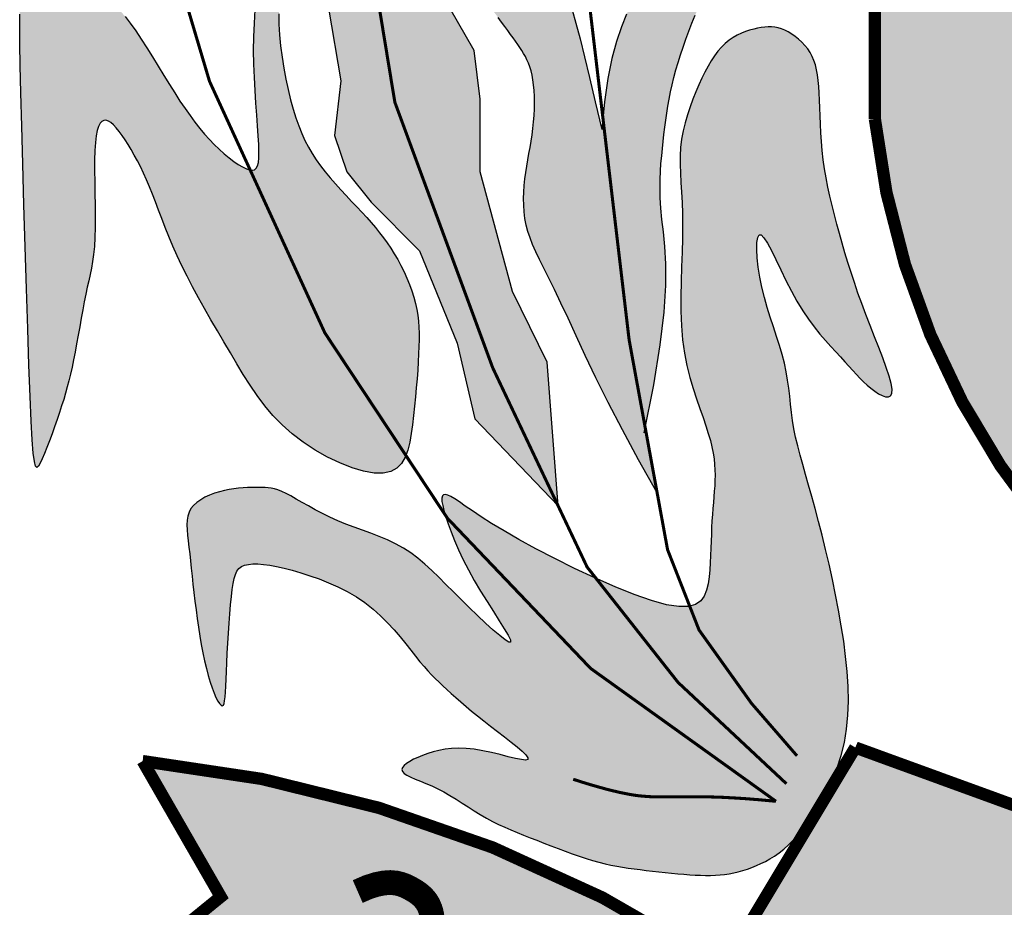
# Model space of a CAD drawing. Extents: x 2810 to 11188, y 76 to 3046.
# Drawn here: x 10390 to 10422, y 684 to 713 of the extents above; entities that cross this region are included whole.
import ezdxf

# ---------------------------------------------------------------- set-up
doc = ezdxf.new("R2010")
doc.units = 0
doc.header["$LTSCALE"] = 18
doc.header["$MEASUREMENT"] = 0
for name, color, linetype in [('CARIMBO TEXTO PROJ. LINHA VERDE', 255, 'Continuous'), ('LOGO CURITIBA', 255, 'Continuous'), ('TITULO', 130, 'Continuous')]:
    doc.layers.add(name, color=color, linetype=linetype)

# ---------------------------------------------------------------- blocks, each defined once
blk = doc.blocks.new('LOGO CURITIBA')
at = {"layer": 'LOGO CURITIBA'}
h = blk.add_hatch(color=10, dxfattribs=at)
h.paths.add_polyline_path([(518.94, -0.52, 0.001335), (517.77, 0.14), (271.48, 0.14, 0.002053), (269.69, -0.88), (269.69, -181.4, 0.871796), (518.94, -188.45)])
h.paths.add_polyline_path([(444.49, -90.19), (436.41, -92.33), (423.77, -93.3), (408.16, -91.88), (399.64, -90.82), (403.19, -224.52), (444.35, -227.71), (444.35, -233.39), (402.12, -233.39), (402.83, -239.77), (394.32, -239.77), (394.32, -232.68), (348.19, -232.68), (347.83, -228.07), (386.87, -222.75), (388.64, -89.4), (377.99, -90.82), (365.22, -91.17), (354.93, -91.88), (344.99, -91.53), (337.54, -90.47), (326.9, -86.21), (318.93, -79.12), (302.76, -79.12), (298.15, -77.34), (295.67, -73.44), (296.02, -69.19), (296.73, -66), (300.99, -63.16), (306.67, -62.45), (314.83, -62.09), (314.83, -62.8), (332.22, -62.8), (336.48, -63.51), (338.25, -65.64), (338.96, -68.83), (339.32, -73.44), (337.9, -76.28), (336.48, -78.05), (332.22, -79.12), (324.74, -79.12), (329.73, -83.73), (337.9, -87.63), (347.83, -88.69), (363.45, -88.69), (376.93, -87.27), (388.64, -85.5), (388.99, -83.02), (385.8, -83.37), (377.64, -84.08), (377.99, -84.08), (359.19, -84.79), (349.96, -84.44), (341.87, -81.55), (338.81, -77.61), (340.94, -75.98), (344.08, -78.3), (350.7, -81.08), (359.53, -81.32), (376.61, -80.97), (387.53, -79.46), (387.53, -76.56), (387.53, -74.43), (386.73, -74.12), (384.24, -70.22), (384.6, -65.96), (385.31, -62.77), (389.83, -59.75), (368.31, -59.75), (363.69, -57.98), (360.45, -54.32), (359.03, -57.15), (357.61, -58.93), (353.35, -59.99), (323.9, -59.99), (319.29, -58.22), (316.8, -54.32), (317.16, -50.06), (317.87, -46.87), (322.13, -44.03), (335.97, -43.68), (337.56, -43.68), (337.82, -40.57), (338.53, -37.38), (342.79, -34.54), (356.62, -34.18), (371.06, -34.18), (371.3, -31.31), (372.01, -28.12), (376.27, -25.28), (390.11, -24.93), (407.5, -24.93), (411.75, -25.64), (413.53, -27.77), (414.24, -30.96), (414.38, -32.8), (415.99, -32.76), (433.38, -32.76), (437.64, -33.47), (439.41, -35.6), (440.12, -38.79), (440.42, -42.73), (444.06, -42.73), (448.32, -43.44), (450.1, -45.57), (450.81, -48.76), (451.16, -53.37), (449.74, -56.2), (448.32, -57.98), (444.28, -58.99), (449, -58.87), (466.39, -58.87), (470.64, -59.57), (472.42, -61.7), (473.13, -64.89), (473.48, -69.5), (472.06, -72.34), (470.64, -74.12), (466.39, -75.18), (464.41, -75.18), (459.21, -82.36), (454.46, -85.21)], flags=16)
h.paths.add_polyline_path([(380.41, -76.01), (376.15, -77.08), (346.7, -77.08), (342.08, -75.3), (339.6, -71.4), (339.95, -67.15), (340.66, -63.96), (344.92, -61.12), (358.76, -60.76), (376.15, -60.76), (380.41, -61.47), (382.18, -63.6), (382.89, -66.79), (383.25, -71.4), (381.83, -74.24)], flags=16)
for points in [[(198.07, -103.65), (198.07, -92.86), (200.03, -86.98), (203.95, -87.96), (206.9, -92.86), (206.9, -87.96), (205.91, -83.06), (203.95, -79.13), (196.1, -80.12), (191.2, -82.08), (192.18, -79.13), (195.12, -72.27), (197.08, -67.37), (201.01, -69.33), (205.91, -74.23), (209.84, -79.13), (211.8, -74.23), (211.8, -68.35), (208.86, -61.48), (204.93, -55.6), (201.01, -52.66), (194.14, -50.7), (187.99, -57.27), (187.94, -43.68, -0.17552), (186.03, -41.94, -0.373282), (181.58, -44.15), (179.42, -60.5), (174.52, -55.6), (173.54, -46.77), (165.69, -47.76), (168.63, -48.74), (170.59, -56.58), (171.57, -64.43), (169.61, -77.17), (171.57, -86.98), (172.55, -92.86), (172.55, -103.65), (175.5, -111.49), (178.44, -119.34), (179.42, -123.26), (183.93, -129.85), (177.46, -134.05), (174.92, -144.2), (174.88, -145.9), (174.84, -146.89), (177.46, -155.62), (181.39, -163.47), (183.35, -175.23), (182.37, -184.06), (184.33, -189.94), (188.25, -194.85), (196.1, -202.69), (202.16, -217.65), (205.04, -229.85), (218.51, -243.94), (216.72, -220.67), (211.11, -209.29), (205.91, -189.94), (205.91, -178.17), (204.93, -170.33), (201.01, -163.47), (197.08, -155.62), (195.12, -147.78), (193.16, -137.97), (188.25, -130.13), (194.14, -123.26), (197.08, -119.34), (198.07, -112.47)], [(131.67, -177.19), (131.56, -172.78), (131.49, -169.26), (131.46, -166.52), (131.47, -164.45), (131.52, -162.93), (131.63, -161.84), (131.78, -161.08), (132, -160.52), (132.27, -160.08), (132.61, -159.72), (133.01, -159.43), (133.47, -159.22), (133.99, -159.06), (134.57, -158.96), (135.22, -158.91), (135.92, -158.89), (136.69, -158.91), (137.5, -158.96), (138.36, -159.05), (139.23, -159.18), (140.13, -159.35), (141.03, -159.58), (141.92, -159.86), (142.79, -160.2), (143.64, -160.6), (144.46, -161.07), (145.26, -161.62), (146.06, -162.26), (146.86, -163), (147.67, -163.85), (148.49, -164.82), (149.33, -165.92), (150.21, -167.15), (151.1, -168.48), (152.01, -169.9), (152.93, -171.37), (153.85, -172.87), (154.76, -174.35), (155.66, -175.8), (156.53, -177.19), (157.37, -178.5), (158.19, -179.71), (158.99, -180.85), (159.78, -181.91), (160.56, -182.91), (161.33, -183.84), (162.12, -184.71), (162.91, -185.53), (163.71, -186.3), (164.51, -187.02), (165.31, -187.67), (166.07, -188.25), (166.8, -188.74), (167.48, -189.14), (168.1, -189.43), (168.63, -189.62), (169.08, -189.67), (169.43, -189.6), (169.71, -189.37), (169.92, -188.98), (170.05, -188.42), (170.12, -187.66), (170.14, -186.7), (170.1, -185.53), (170.02, -184.13), (169.9, -182.53), (169.77, -180.76), (169.63, -178.85), (169.5, -176.82), (169.39, -174.7), (169.31, -172.53), (169.28, -170.33), (169.31, -168.12), (169.39, -165.93), (169.51, -163.74), (169.65, -161.57), (169.81, -159.42), (169.97, -157.3), (170.13, -155.21), (170.26, -153.17), (170.37, -151.17), (170.46, -149.23), (170.52, -147.34), (170.57, -145.53), (170.61, -143.79), (170.66, -142.14), (170.7, -140.58), (170.76, -139.11), (170.83, -137.76), (170.91, -136.53), (171.03, -135.45), (171.16, -134.52), (171.33, -133.77), (171.54, -133.21), (171.78, -132.86), (172.06, -132.74), (172.39, -132.86), (172.75, -133.21), (173.12, -133.77), (173.49, -134.54), (173.85, -135.49), (174.18, -136.6), (174.46, -137.87), (174.68, -139.28), (174.83, -140.81), (174.91, -142.43), (174.92, -144.14), (174.88, -145.9), (174.8, -147.69), (174.68, -149.48), (174.53, -151.26), (174.35, -153.01), (174.16, -154.69), (173.97, -156.34), (173.78, -157.95), (173.62, -159.54), (173.48, -161.14), (173.39, -162.75), (173.35, -164.39), (173.37, -166.08), (173.47, -167.82), (173.64, -169.6), (173.87, -171.4), (174.15, -173.19), (174.48, -174.95), (174.84, -176.65), (175.24, -178.28), (175.66, -179.81), (176.1, -181.22), (176.56, -182.53), (177.04, -183.74), (177.56, -184.88), (178.12, -185.95), (178.72, -186.98), (179.37, -187.98), (180.08, -188.96), (180.84, -189.94), (181.65, -190.92), (182.5, -191.89), (183.37, -192.84), (184.24, -193.78), (185.11, -194.71), (185.96, -195.61), (186.78, -196.48), (187.56, -197.32), (188.29, -198.15), (188.98, -198.96), (189.64, -199.77), (190.27, -200.59), (190.88, -201.42), (191.45, -202.28), (192.01, -203.18), (192.56, -204.12), (193.08, -205.1), (193.58, -206.1), (194.04, -207.12), (194.46, -208.15), (194.84, -209.18), (195.17, -210.19), (195.45, -211.19), (195.66, -212.16), (195.82, -213.11), (195.93, -214.06), (196, -215.03), (196.03, -216.03), (196.02, -217.07), (195.99, -218.18), (195.94, -219.36), (195.87, -220.63), (195.79, -221.97), (195.69, -223.38), (195.57, -224.84), (195.44, -226.32), (195.3, -227.82), (195.13, -229.32), (194.96, -230.8), (194.76, -232.25), (194.52, -233.63), (194.19, -234.92), (193.75, -236.07), (193.17, -237.05), (192.41, -237.83), (191.43, -238.38), (190.22, -238.65), (188.74, -238.62), (187.04, -238.32), (185.19, -237.76), (183.22, -236.99), (181.22, -236.03), (179.22, -234.9), (177.3, -233.64), (175.5, -232.27), (173.87, -230.82), (172.4, -229.31), (171.06, -227.73), (169.84, -226.1), (168.69, -224.43), (167.61, -222.71), (166.56, -220.97), (165.52, -219.2), (164.47, -217.41), (163.42, -215.62), (162.38, -213.83), (161.35, -212.05), (160.36, -210.28), (159.41, -208.53), (158.51, -206.82), (157.67, -205.14), (156.91, -203.51), (156.22, -201.93), (155.58, -200.39), (155, -198.91), (154.45, -197.48), (153.92, -196.11), (153.42, -194.79), (152.93, -193.54), (152.44, -192.34), (151.95, -191.21), (151.46, -190.13), (150.97, -189.1), (150.48, -188.14), (149.99, -187.22), (149.5, -186.35), (149.01, -185.53), (148.52, -184.76), (148.03, -184.04), (147.55, -183.4), (147.08, -182.83), (146.63, -182.36), (146.2, -181.99), (145.79, -181.74), (145.41, -181.61), (145.06, -181.62), (144.74, -181.78), (144.45, -182.1), (144.2, -182.59), (143.99, -183.26), (143.82, -184.14), (143.69, -185.21), (143.61, -186.51), (143.57, -188.03), (143.56, -189.72), (143.58, -191.53), (143.61, -193.42), (143.64, -195.31), (143.66, -197.17), (143.65, -198.94), (143.61, -200.57), (143.53, -202), (143.4, -203.28), (143.24, -204.44), (143.06, -205.51), (142.85, -206.53), (142.62, -207.55), (142.38, -208.6), (142.14, -209.72), (141.89, -210.93), (141.65, -212.23), (141.4, -213.58), (141.16, -214.97), (140.91, -216.36), (140.67, -217.74), (140.42, -219.07), (140.17, -220.34), (139.93, -221.52), (139.68, -222.63), (139.42, -223.69), (139.15, -224.71), (138.87, -225.72), (138.57, -226.73), (138.24, -227.76), (137.89, -228.84), (137.5, -229.97), (137.1, -231.13), (136.69, -232.29), (136.27, -233.42), (135.86, -234.48), (135.47, -235.46), (135.11, -236.31), (134.78, -237.01), (134.49, -237.51), (134.25, -237.72), (134.03, -237.5), (133.84, -236.77), (133.66, -235.38), (133.49, -233.24), (133.32, -230.23), (133.14, -226.22), (132.95, -221.18), (132.75, -215.3), (132.55, -208.84), (132.35, -202.08), (132.15, -195.26), (131.97, -188.67), (131.81, -182.56)], [(264.26, -263.3), (263.82, -260.79), (263.34, -258.28), (262.83, -255.8), (262.29, -253.35), (261.73, -250.97), (261.17, -248.66), (260.6, -246.45), (260.04, -244.37), (259.5, -242.41), (258.98, -240.58), (258.48, -238.86), (258.02, -237.24), (257.6, -235.7), (257.22, -234.23), (256.88, -232.82), (256.61, -231.45), (256.39, -230.12), (256.22, -228.81), (256.07, -227.51), (255.93, -226.21), (255.77, -224.91), (255.59, -223.59), (255.36, -222.25), (255.07, -220.88), (254.7, -219.47), (254.27, -218.02), (253.79, -216.53), (253.29, -215), (252.78, -213.45), (252.29, -211.86), (251.83, -210.24), (251.43, -208.6), (251.1, -206.95), (250.85, -205.33), (250.69, -203.82), (250.61, -202.48), (250.63, -201.38), (250.75, -200.57), (250.97, -200.13), (251.31, -200.12), (251.76, -200.58), (252.31, -201.46), (252.96, -202.67), (253.68, -204.13), (254.47, -205.76), (255.31, -207.48), (256.19, -209.2), (257.1, -210.86), (258.03, -212.38), (258.96, -213.76), (259.89, -215.01), (260.8, -216.15), (261.69, -217.19), (262.55, -218.15), (263.37, -219.03), (264.13, -219.85), (264.84, -220.62), (265.5, -221.35), (266.12, -222.04), (266.71, -222.69), (267.28, -223.3), (267.86, -223.87), (268.44, -224.41), (269.04, -224.92), (269.66, -225.39), (270.29, -225.79), (270.89, -226.1), (271.43, -226.29), (271.89, -226.31), (272.23, -226.13), (272.44, -225.74), (272.47, -225.08), (272.32, -224.14), (271.99, -222.96), (271.53, -221.57), (270.96, -220.01), (270.31, -218.34), (269.62, -216.58), (268.91, -214.78), (268.22, -212.99), (267.57, -211.23), (266.96, -209.52), (266.39, -207.84), (265.85, -206.2), (265.34, -204.59), (264.86, -203.01), (264.41, -201.45), (263.97, -199.91), (263.55, -198.39), (263.15, -196.88), (262.77, -195.38), (262.42, -193.88), (262.09, -192.4), (261.81, -190.93), (261.56, -189.45), (261.35, -187.98), (261.19, -186.51), (261.07, -185.05), (260.97, -183.62), (260.9, -182.22), (260.85, -180.87), (260.8, -179.57), (260.75, -178.34), (260.7, -177.19), (260.63, -176.14), (260.54, -175.16), (260.42, -174.26), (260.27, -173.44), (260.08, -172.67), (259.85, -171.95), (259.56, -171.29), (259.23, -170.66), (258.83, -170.06), (258.38, -169.5), (257.89, -168.97), (257.37, -168.49), (256.82, -168.06), (256.26, -167.67), (255.7, -167.34), (255.14, -167.06), (254.59, -166.85), (254.06, -166.69), (253.53, -166.58), (252.99, -166.53), (252.45, -166.52), (251.9, -166.56), (251.32, -166.63), (250.72, -166.73), (250.1, -166.87), (249.45, -167.05), (248.78, -167.27), (248.11, -167.53), (247.43, -167.85), (246.77, -168.23), (246.12, -168.67), (245.49, -169.19), (244.89, -169.78), (244.32, -170.44), (243.77, -171.18), (243.24, -171.98), (242.73, -172.86), (242.22, -173.81), (241.73, -174.81), (241.24, -175.89), (240.75, -177.02), (240.27, -178.21), (239.82, -179.44), (239.4, -180.71), (239.02, -182.01), (238.71, -183.33), (238.46, -184.67), (238.29, -186.02), (238.21, -187.37), (238.21, -188.74), (238.25, -190.16), (238.34, -191.64), (238.43, -193.2), (238.52, -194.87), (238.59, -196.66), (238.62, -198.6), (238.59, -200.7), (238.53, -202.94), (238.45, -205.27), (238.38, -207.65), (238.33, -210.07), (238.35, -212.46), (238.43, -214.81), (238.62, -217.07), (238.92, -219.22), (239.32, -221.24), (239.8, -223.15), (240.32, -224.94), (240.86, -226.61), (241.4, -228.17), (241.92, -229.62), (242.38, -230.96), (242.77, -232.2), (243.1, -233.34), (243.35, -234.4), (243.55, -235.4), (243.69, -236.34), (243.79, -237.24), (243.84, -238.11), (243.85, -238.97), (243.84, -239.83), (243.8, -240.7), (243.74, -241.57), (243.67, -242.47), (243.59, -243.38), (243.51, -244.33), (243.43, -245.31), (243.36, -246.33), (243.31, -247.39), (243.26, -248.49), (243.22, -249.62), (243.18, -250.77), (243.13, -251.93), (243.07, -253.1), (242.99, -254.25), (242.88, -255.4), (242.73, -256.51), (242.5, -257.56), (242.12, -258.49), (241.54, -259.27), (240.7, -259.84), (239.54, -260.17), (238, -260.2), (236.03, -259.89), (233.59, -259.22), (230.78, -258.23), (227.69, -256.99), (224.45, -255.57), (221.16, -254.03), (217.94, -252.43), (214.89, -250.85), (212.13, -249.35), (209.75, -247.98), (207.73, -246.76), (206.03, -245.68), (204.63, -244.74), (203.48, -243.95), (202.54, -243.29), (201.78, -242.78), (201.17, -242.4), (200.67, -242.17), (200.28, -242.07), (199.99, -242.12), (199.8, -242.32), (199.71, -242.68), (199.72, -243.19), (199.83, -243.86), (200.03, -244.69), (200.32, -245.69), (200.7, -246.84), (201.18, -248.13), (201.74, -249.53), (202.4, -251.04), (203.16, -252.62), (204, -254.27), (204.93, -255.97), (205.95, -257.69), (207, -259.39), (208.03, -261.01), (208.98, -262.49), (209.79, -263.78), (210.41, -264.82), (210.77, -265.56), (210.82, -265.94), (210.52, -265.93), (209.91, -265.56), (209.05, -264.89), (207.98, -263.98), (206.77, -262.88), (205.46, -261.66), (204.12, -260.37), (202.81, -259.07), (201.56, -257.81), (200.36, -256.6), (199.21, -255.45), (198.09, -254.36), (196.97, -253.33), (195.84, -252.39), (194.69, -251.52), (193.49, -250.74), (192.23, -250.05), (190.93, -249.43), (189.59, -248.87), (188.23, -248.35), (186.87, -247.85), (185.51, -247.36), (184.17, -246.86), (182.86, -246.33), (181.59, -245.75), (180.38, -245.15), (179.23, -244.54), (178.13, -243.94), (177.11, -243.35), (176.16, -242.81), (175.3, -242.32), (174.52, -241.91), (173.82, -241.59), (173.21, -241.35), (172.65, -241.17), (172.13, -241.06), (171.63, -240.98), (171.14, -240.95), (170.63, -240.94), (170.1, -240.93), (169.53, -240.93), (168.91, -240.94), (168.26, -240.96), (167.57, -240.99), (166.85, -241.05), (166.1, -241.14), (165.33, -241.26), (164.54, -241.42), (163.74, -241.63), (162.94, -241.88), (162.16, -242.18), (161.41, -242.53), (160.72, -242.92), (160.1, -243.35), (159.57, -243.84), (159.14, -244.37), (158.84, -244.94), (158.63, -245.57), (158.52, -246.24), (158.49, -246.98), (158.52, -247.78), (158.59, -248.64), (158.7, -249.57), (158.82, -250.58), (158.94, -251.65), (159.07, -252.8), (159.19, -254.01), (159.33, -255.27), (159.47, -256.58), (159.62, -257.93), (159.79, -259.31), (159.96, -260.71), (160.15, -262.12), (160.36, -263.54), (160.58, -264.95), (160.82, -266.33), (161.07, -267.67), (161.34, -268.96), (161.63, -270.18), (161.92, -271.33), (162.24, -272.39), (162.56, -273.34), (162.88, -274.18), (163.19, -274.89), (163.49, -275.46), (163.76, -275.88), (164.01, -276.14), (164.21, -276.23), (164.38, -276.14), (164.5, -275.87), (164.59, -275.42), (164.66, -274.8), (164.72, -274.02), (164.77, -273.06), (164.81, -271.95), (164.87, -270.68), (164.94, -269.26), (165.02, -267.73), (165.11, -266.13), (165.22, -264.51), (165.33, -262.9), (165.44, -261.35), (165.56, -259.89), (165.69, -258.58), (165.81, -257.45), (165.95, -256.48), (166.11, -255.67), (166.32, -255.01), (166.58, -254.47), (166.9, -254.06), (167.31, -253.74), (167.81, -253.52), (168.42, -253.37), (169.13, -253.3), (169.94, -253.3), (170.86, -253.37), (171.87, -253.52), (172.99, -253.72), (174.2, -254), (175.5, -254.33), (176.89, -254.73), (178.35, -255.2), (179.86, -255.73), (181.39, -256.34), (182.91, -257.02), (184.42, -257.78), (185.88, -258.63), (187.27, -259.56), (188.58, -260.59), (189.79, -261.68), (190.92, -262.81), (191.97, -263.96), (192.95, -265.1), (193.85, -266.21), (194.68, -267.26), (195.45, -268.23), (196.16, -269.1), (196.82, -269.87), (197.44, -270.58), (198.04, -271.23), (198.64, -271.84), (199.24, -272.43), (199.86, -273.02), (200.52, -273.62), (201.22, -274.25), (201.96, -274.91), (202.76, -275.6), (203.61, -276.32), (204.51, -277.07), (205.46, -277.85), (206.48, -278.66), (207.55, -279.5), (208.68, -280.37), (209.81, -281.24), (210.89, -282.09), (211.86, -282.87), (212.68, -283.58), (213.28, -284.17), (213.6, -284.62), (213.6, -284.9), (213.24, -284.99), (212.55, -284.92), (211.59, -284.72), (210.43, -284.45), (209.13, -284.12), (207.74, -283.79), (206.32, -283.49), (204.93, -283.26), (203.63, -283.13), (202.41, -283.09), (201.27, -283.14), (200.21, -283.26), (199.22, -283.44), (198.29, -283.68), (197.41, -283.95), (196.59, -284.24), (195.82, -284.56), (195.12, -284.88), (194.5, -285.21), (193.98, -285.55), (193.58, -285.89), (193.33, -286.22), (193.24, -286.54), (193.32, -286.86), (193.6, -287.16), (194.06, -287.45), (194.66, -287.75), (195.39, -288.06), (196.22, -288.4), (197.12, -288.77), (198.07, -289.17), (199.05, -289.64), (200.03, -290.15), (201.01, -290.72), (201.99, -291.32), (202.97, -291.94), (203.95, -292.57), (204.93, -293.2), (205.91, -293.8), (206.9, -294.38), (207.88, -294.91), (208.86, -295.4), (209.86, -295.86), (210.86, -296.3), (211.88, -296.72), (212.92, -297.13), (213.98, -297.55), (215.07, -297.97), (216.19, -298.41), (217.33, -298.85), (218.48, -299.29), (219.63, -299.73), (220.78, -300.15), (221.9, -300.55), (223, -300.91), (224.07, -301.24), (225.09, -301.52), (226.07, -301.77), (227.03, -301.98), (227.97, -302.16), (228.9, -302.32), (229.84, -302.46), (230.79, -302.59), (231.75, -302.71), (232.75, -302.83), (233.76, -302.95), (234.79, -303.07), (235.82, -303.18), (236.84, -303.28), (237.85, -303.38), (238.82, -303.46), (239.77, -303.53), (240.66, -303.58), (241.52, -303.62), (242.34, -303.63), (243.14, -303.63), (243.91, -303.6), (244.66, -303.55), (245.41, -303.47), (246.14, -303.36), (246.88, -303.23), (247.62, -303.06), (248.35, -302.86), (249.08, -302.62), (249.82, -302.36), (250.55, -302.06), (251.28, -301.73), (252, -301.37), (252.73, -300.97), (253.46, -300.51), (254.2, -300), (254.95, -299.4), (255.73, -298.7), (256.54, -297.88), (257.38, -296.94), (258.26, -295.84), (259.19, -294.59), (260.13, -293.18), (261.08, -291.64), (261.98, -289.96), (262.84, -288.16), (263.6, -286.26), (264.26, -284.25), (264.78, -282.16), (265.13, -279.99), (265.34, -277.76), (265.42, -275.46), (265.37, -273.1), (265.22, -270.71), (264.97, -268.27), (264.65, -265.8)]]:
    blk.add_hatch(color=80, dxfattribs=at).paths.add_polyline_path(points)
h = blk.add_hatch(color=80, dxfattribs=at)
h.paths.add_polyline_path([(238.13, -148.1), (238.92, -146.65), (239.7, -145.21), (240.48, -143.78), (241.26, -142.34), (242.04, -140.89), (242.85, -139.42), (243.66, -137.9), (244.51, -136.34), (245.38, -134.72), (246.27, -133.08), (247.15, -131.47), (248.02, -129.92), (248.87, -128.48), (250.09, -126.49), (251.38, -124.79), (252.56, -123.96), (253.3, -124.84), (253.73, -126.29), (254.1, -128.47), (254.34, -131.05), (254.42, -133.82), (254.26, -136.56), (253.83, -139), (253.11, -141.27), (252.14, -143.43), (250.98, -145.59), (249.86, -147.49), (249.13, -148.72), (248.37, -149.98), (247.6, -151.27), (246.81, -152.58), (246.03, -153.91), (245.26, -155.25), (244.51, -156.6), (243.79, -157.95), (243.1, -159.3), (242.44, -160.64), (241.81, -161.97), (241.21, -163.3), (240.65, -164.62), (240.11, -165.93), (239.6, -167.22), (239.13, -168.5), (238.68, -169.77), (238.27, -171.02), (237.89, -172.25), (237.53, -173.47), (237.21, -174.67), (236.92, -175.86), (236.66, -177.03), (236.43, -178.19), (236.22, -179.33), (236.04, -180.47), (235.88, -181.61), (235.74, -182.74), (235.6, -183.88), (235.47, -185.03), (235.35, -186.18), (235.23, -187.36), (235.12, -188.57), (235.03, -189.83), (234.97, -191.17), (234.96, -192.6), (234.99, -194.14), (235.09, -195.8), (235.27, -197.62), (235.51, -199.63), (235.75, -201.98), (235.91, -204.81), (235.89, -208.31), (235.62, -212.62), (235, -217.92), (233.96, -224.36), (232.57, -231.29), (229.97, -217.1), (225.72, -181.19), (225.97, -178.65), (226.53, -174.87), (227.18, -171.65), (227.92, -168.9), (228.72, -166.53), (229.57, -164.46), (230.45, -162.6), (231.34, -160.85), (232.23, -159.15), (233.11, -157.48), (233.97, -155.84), (234.83, -154.23), (235.67, -152.65), (236.51, -151.11), (237.33, -149.59)])
h.paths.add_polyline_path([(225.72, -181.19), (225.54, -183.08), (224.5, -178.61), (223.58, -174.72), (222.77, -171.36), (222.03, -168.45), (221.37, -165.94), (220.74, -163.77), (220.15, -161.88), (219.57, -160.2), (218.98, -158.68), (218.39, -157.29), (217.78, -156.02), (217.17, -154.84), (216.54, -153.75), (215.9, -152.7), (215.25, -151.7), (214.58, -150.72), (213.9, -149.74), (213.22, -148.76), (212.1, -147.16), (210.85, -145.26), (209.73, -143.34), (208.87, -141.52), (208.27, -139.99), (207.92, -139.09), (207.59, -138.25), (207.26, -137.47), (206.92, -136.78), (206.57, -136.17), (206.19, -135.68), (205.78, -135.29), (205.37, -135.04), (204.95, -134.91), (204.55, -134.92), (204.15, -135.07), (203.79, -135.38), (203.46, -135.85), (203.18, -136.48), (202.94, -137.25), (202.73, -138.14), (202.56, -139.11), (202.42, -140.15), (202.31, -141.22), (202.22, -142.3), (202.15, -143.36), (202.1, -144.38), (202.06, -145.37), (202.05, -146.32), (202.05, -147.25), (202.08, -148.16), (202.13, -149.06), (202.21, -149.97), (202.32, -150.88), (202.46, -151.81), (202.63, -152.75), (202.84, -153.7), (203.09, -154.66), (203.39, -155.63), (203.74, -156.6), (204.15, -157.58), (204.61, -158.56), (205.13, -159.54), (205.69, -160.51), (206.29, -161.47), (206.92, -162.4), (207.55, -163.31), (208.17, -164.17), (208.78, -164.99), (209.35, -165.75), (210.22, -166.91), (211.31, -168.39), (212.35, -169.89), (213.26, -171.39), (213.96, -172.99), (214.37, -174.67), (214.58, -176.32), (214.67, -178.23), (214.64, -180.29), (214.49, -182.39), (214.23, -184.36), (213.95, -185.99), (213.76, -187), (213.58, -188.01), (213.41, -189.03), (213.25, -190.05), (213.11, -191.09), (213, -192.14), (212.93, -193.2), (212.91, -194.26), (212.93, -195.34), (213, -196.41), (213.13, -197.48), (213.33, -198.54), (213.6, -199.58), (213.95, -200.63), (214.37, -201.7), (214.89, -202.84), (215.5, -204.09), (216.2, -205.51), (217, -207.12), (217.92, -208.98), (218.94, -211.14), (220.09, -213.61), (221.4, -216.44), (222.89, -219.64), (224.61, -223.22), (226.6, -227.22), (228.88, -231.63), (231.5, -236.49), (234.5, -241.81), (229.97, -217.1)])
h = blk.add_hatch(color=10, dxfattribs=at)
h.paths.add_polyline_path([(286.82, -354.78, 0.188346), (151.34, -285.16), (163.96, -307.09), (140.37, -326.28, -0.208547), (261.04, -398.64)])
h.paths.add_polyline_path([(252.46, -354.54), (252.42, -354.55), (247.69, -350.55)], flags=17)
h.paths.add_polyline_path([(516.65, -282.42, -0.200246), (266.53, -282.97), (245.14, -318.6, 0.143667), (434.02, -349.46, -0.160847), (438.96, -348.81, 0.076516), (538.04, -319.15)])
h.paths.add_polyline_path([(443.63, -313.38), (454.64, -311.8), (457.48, -313.31), (458.69, -316.72), (457.89, -321.13), (455.41, -323.87), (460.09, -324.88), (462.24, -328.15), (462.57, -332.17), (462.47, -334.54), (447.29, -337.55)], flags=16)
h.paths.add_polyline_path([(473.09, -308.66), (482.06, -320.82), (472.95, -324.03)], flags=16)
h.paths.add_polyline_path([(619.22, -307.64), (632.93, -284.07, 0.097883), (566.29, -301.86), (566, -302.47), (565.48, -302.88), (564.81, -302.6, 0.119806), (500.74, -356.98), (525.97, -394.8, -0.225283), (648.84, -327.92)])
h.paths.add_polyline_path([(604.84, -312.16), (604.83, -312.2), (599.11, -314.56)], flags=16)
h.paths.add_polyline_path([(462.24, -328.15), (460.09, -324.88), (455.41, -323.87), (457.89, -321.13), (458.69, -316.72), (457.48, -313.31), (454.64, -311.8), (443.63, -313.38), (447.29, -337.55), (462.47, -334.54), (462.57, -332.17)], flags=16)
h.paths.add_polyline_path([(473.09, -308.66), (472.95, -324.03), (482.06, -320.82)], flags=16)
at = {"layer": 'LOGO CURITIBA', "color": 2, "const_width": 1.99}
for points in [[(269.69, -181.4), (269.69, 0.14), (518.94, 0.14), (518.94, -188.45, -0.871796)], [(516.65, -282.42, -0.200246), (266.53, -282.97), (245.14, -318.6, 0.226478), (538.04, -319.15)], [(261.04, -398.64, 0.208547), (140.37, -326.28), (163.96, -307.09), (151.34, -285.16, -0.188346), (286.82, -354.78)]]:
    blk.add_lwpolyline(points, format="xyb", close=True, dxfattribs=at)
at = {"layer": 'LOGO CURITIBA', "color": 2}
for points in [[(181.39, -163.47), (183.35, -175.23), (182.37, -184.06), (184.33, -189.94), (188.25, -194.85), (196.1, -202.69), (202.16, -217.65), (205.04, -229.85), (218.51, -243.94), (216.72, -220.67), (211.11, -209.29), (205.91, -189.94), (205.91, -178.17), (204.93, -170.33), (201.01, -163.47)], [(232.41, -232.11), (233.96, -224.36), (235, -217.92), (235.62, -212.62), (235.89, -208.31), (235.91, -204.81), (235.75, -201.98), (235.51, -199.63), (235.27, -197.62), (235.09, -195.8), (234.99, -194.14), (234.96, -192.6), (234.97, -191.17), (235.03, -189.83), (235.12, -188.57), (235.23, -187.36), (235.35, -186.18), (235.47, -185.03), (235.6, -183.88), (235.74, -182.74), (235.88, -181.61), (236.04, -180.47), (236.22, -179.33), (236.43, -178.19), (236.66, -177.03), (236.92, -175.86), (237.21, -174.67), (237.53, -173.47), (237.89, -172.25), (238.27, -171.02), (238.68, -169.77), (239.13, -168.5), (239.6, -167.22), (240.11, -165.93), (240.65, -164.62)], [(229.57, -164.46), (228.72, -166.53), (227.92, -168.9), (227.18, -171.65), (226.53, -174.87), (225.97, -178.65), (225.54, -183.08)], [(148.49, -164.82), (149.33, -165.92), (150.21, -167.15), (151.1, -168.48), (152.01, -169.9), (152.93, -171.37), (153.85, -172.87), (154.76, -174.35), (155.66, -175.8), (156.53, -177.19), (157.37, -178.5), (158.19, -179.71), (158.99, -180.85), (159.78, -181.91), (160.56, -182.91), (161.33, -183.84), (162.12, -184.71), (162.91, -185.53), (163.71, -186.3), (164.51, -187.02), (165.31, -187.67), (166.07, -188.25), (166.8, -188.74), (167.48, -189.14), (168.1, -189.43), (168.63, -189.62), (169.08, -189.67), (169.43, -189.6), (169.71, -189.37), (169.92, -188.98), (170.05, -188.42), (170.12, -187.66), (170.14, -186.7), (170.1, -185.53), (170.02, -184.13), (169.9, -182.53), (169.77, -180.76), (169.63, -178.85), (169.5, -176.82), (169.39, -174.7), (169.31, -172.53), (169.28, -170.33), (169.31, -168.12), (169.39, -165.93), (169.51, -163.74)], [(173.35, -164.39), (173.37, -166.08), (173.47, -167.82), (173.64, -169.6), (173.87, -171.4), (174.15, -173.19), (174.48, -174.95), (174.84, -176.65), (175.24, -178.28), (175.66, -179.81), (176.1, -181.22), (176.56, -182.53), (177.04, -183.74), (177.56, -184.88), (178.12, -185.95), (178.72, -186.98), (179.37, -187.98), (180.08, -188.96), (180.84, -189.94), (181.65, -190.92), (182.5, -191.89), (183.37, -192.84), (184.24, -193.78), (185.11, -194.71), (185.96, -195.61), (186.78, -196.48), (187.56, -197.32), (188.29, -198.15), (188.98, -198.96), (189.64, -199.77), (190.27, -200.59), (190.88, -201.42), (191.45, -202.28), (192.01, -203.18), (192.56, -204.12), (193.08, -205.1), (193.58, -206.1), (194.04, -207.12), (194.46, -208.15), (194.84, -209.18), (195.17, -210.19), (195.45, -211.19), (195.66, -212.16), (195.82, -213.11), (195.93, -214.06), (196, -215.03), (196.03, -216.03), (196.02, -217.07), (195.99, -218.18), (195.94, -219.36), (195.87, -220.63), (195.79, -221.97), (195.69, -223.38), (195.57, -224.84), (195.44, -226.32), (195.3, -227.82), (195.13, -229.32), (194.96, -230.8), (194.76, -232.25), (194.52, -233.63), (194.19, -234.92), (193.75, -236.07), (193.17, -237.05), (192.41, -237.83), (191.43, -238.38), (190.22, -238.65), (188.74, -238.62), (187.04, -238.32), (185.19, -237.76), (183.22, -236.99), (181.22, -236.03), (179.22, -234.9), (177.3, -233.64), (175.5, -232.27), (173.87, -230.82), (172.4, -229.31), (171.06, -227.73), (169.84, -226.1), (168.69, -224.43), (167.61, -222.71), (166.56, -220.97), (165.52, -219.2), (164.47, -217.41), (163.42, -215.62), (162.38, -213.83), (161.35, -212.05), (160.36, -210.28), (159.41, -208.53), (158.51, -206.82), (157.67, -205.14), (156.91, -203.51), (156.22, -201.93), (155.58, -200.39), (155, -198.91), (154.45, -197.48), (153.92, -196.11), (153.42, -194.79), (152.93, -193.54), (152.44, -192.34), (151.95, -191.21), (151.46, -190.13), (150.97, -189.1), (150.48, -188.14), (149.99, -187.22), (149.5, -186.35), (149.01, -185.53), (148.52, -184.76), (148.03, -184.04), (147.55, -183.4), (147.08, -182.83), (146.63, -182.36), (146.2, -181.99), (145.79, -181.74), (145.41, -181.61), (145.06, -181.62), (144.74, -181.78), (144.45, -182.1), (144.2, -182.59), (143.99, -183.26), (143.82, -184.14), (143.69, -185.21), (143.61, -186.51), (143.57, -188.03), (143.56, -189.72), (143.58, -191.53), (143.61, -193.42), (143.64, -195.31), (143.66, -197.17), (143.65, -198.94), (143.61, -200.57), (143.53, -202), (143.4, -203.28), (143.24, -204.44), (143.06, -205.51), (142.85, -206.53), (142.62, -207.55), (142.38, -208.6), (142.14, -209.72), (141.89, -210.93), (141.65, -212.23), (141.4, -213.58), (141.16, -214.97), (140.91, -216.36), (140.67, -217.74), (140.42, -219.07), (140.17, -220.34), (139.93, -221.52), (139.68, -222.63), (139.42, -223.69), (139.15, -224.71), (138.87, -225.72), (138.57, -226.73), (138.24, -227.76), (137.89, -228.84), (137.5, -229.97), (137.1, -231.13), (136.69, -232.29), (136.27, -233.42), (135.86, -234.48), (135.47, -235.46), (135.11, -236.31), (134.78, -237.01), (134.49, -237.51), (134.25, -237.72), (134.03, -237.5), (133.84, -236.77), (133.66, -235.38), (133.49, -233.24), (133.32, -230.23), (133.14, -226.22), (132.95, -221.18), (132.75, -215.3), (132.55, -208.84), (132.35, -202.08), (132.15, -195.26), (131.97, -188.67), (131.81, -182.56), (131.67, -177.19), (131.56, -172.78), (131.49, -169.26), (131.46, -166.52), (131.47, -164.45)], [(234.5, -241.81), (231.5, -236.49), (228.88, -231.63), (226.6, -227.22), (224.61, -223.22), (222.89, -219.64), (221.4, -216.44), (220.09, -213.61), (218.94, -211.14), (217.92, -208.98), (217, -207.12), (216.2, -205.51), (215.5, -204.09), (214.89, -202.84), (214.37, -201.7), (213.95, -200.63), (213.6, -199.58), (213.33, -198.54), (213.13, -197.48), (213, -196.41), (212.93, -195.34), (212.91, -194.26), (212.93, -193.2), (213, -192.14), (213.11, -191.09), (213.25, -190.05), (213.41, -189.03), (213.58, -188.01), (213.76, -187), (213.95, -185.99), (214.12, -184.97), (214.28, -183.95), (214.42, -182.91), (214.53, -181.87), (214.6, -180.82), (214.65, -179.77), (214.66, -178.75), (214.65, -177.75), (214.6, -176.8), (214.53, -175.9), (214.42, -175.07), (214.28, -174.31), (214.11, -173.62), (213.92, -172.98), (213.7, -172.39), (213.46, -171.84), (213.2, -171.32), (212.92, -170.82), (212.62, -170.33), (212.3, -169.84), (211.97, -169.34), (211.61, -168.82), (211.23, -168.29), (210.82, -167.72), (210.37, -167.11), (209.88, -166.46), (209.35, -165.75), (208.78, -164.99)], [(220.74, -163.77), (221.37, -165.94), (222.03, -168.45), (222.77, -171.36), (223.58, -174.72), (224.5, -178.61), (225.54, -183.08)]]:
    blk.add_lwpolyline(points, dxfattribs=at)
at = {"layer": 'LOGO CURITIBA', "color": 2, "const_width": 0.496}
for points in [[(184.75, -44.82), (183.06, -83.23), (185.32, -137.45), (192.1, -178.69), (207.92, -221.61), (223.18, -253.81), (237.88, -272.45), (255.4, -288.83)], [(144.36, -65.81), (144.36, -65.81), (142.93, -95.65), (149.71, -133.5), (162.14, -175.3), (180.79, -215.97), (200.58, -245.9), (223.75, -270.19), (253.7, -291.66)], [(257.1, -284.31), (249.75, -275.84), (241.27, -263.98), (236.18, -250.99), (229.97, -217.1), (221.49, -145.36), (220.92, -105.26), (226.01, -75.32)], [(220.93, -288.1), (221.95, -288.43), (223.03, -288.77), (224.15, -289.1), (225.28, -289.42), (226.4, -289.73), (227.5, -290), (228.56, -290.25), (229.55, -290.45), (230.46, -290.62), (231.29, -290.74), (232.06, -290.82), (232.79, -290.88), (233.46, -290.92), (234.11, -290.94), (234.74, -290.94), (235.35, -290.94), (235.97, -290.94), (236.59, -290.94), (237.22, -290.94), (237.89, -290.94), (238.58, -290.94), (239.31, -290.94), (240.08, -290.94), (240.91, -290.94), (241.81, -290.95), (242.81, -290.95), (243.97, -290.98), (245.33, -291.03), (246.94, -291.12), (248.84, -291.24), (251.08, -291.42), (253.7, -291.66)]]:
    blk.add_lwpolyline(points, dxfattribs=at)
at = {"layer": 'LOGO CURITIBA', "color": 2}
blk.add_lwpolyline([(264.26, -263.3), (263.82, -260.79), (263.34, -258.28), (262.83, -255.8), (262.29, -253.35), (261.73, -250.97), (261.17, -248.66), (260.6, -246.45), (260.04, -244.37), (259.5, -242.41), (258.98, -240.58), (258.48, -238.86), (258.02, -237.24), (257.6, -235.7), (257.22, -234.23), (256.88, -232.82), (256.61, -231.45), (256.39, -230.12), (256.22, -228.81), (256.07, -227.51), (255.93, -226.21), (255.77, -224.91), (255.59, -223.59), (255.36, -222.25), (255.07, -220.88), (254.7, -219.47), (254.27, -218.02), (253.79, -216.53), (253.29, -215), (252.78, -213.45), (252.29, -211.86), (251.83, -210.24), (251.43, -208.6), (251.1, -206.95), (250.85, -205.33), (250.69, -203.82), (250.61, -202.48), (250.63, -201.38), (250.75, -200.57), (250.97, -200.13), (251.31, -200.12), (251.76, -200.58), (252.31, -201.46), (252.96, -202.67), (253.68, -204.13), (254.47, -205.76), (255.31, -207.48), (256.19, -209.2), (257.1, -210.86), (258.03, -212.38), (258.96, -213.76), (259.89, -215.01), (260.8, -216.15), (261.69, -217.19), (262.55, -218.15), (263.37, -219.03), (264.13, -219.85), (264.84, -220.62), (265.5, -221.35), (266.12, -222.04), (266.71, -222.69), (267.28, -223.3), (267.86, -223.87), (268.44, -224.41), (269.04, -224.92), (269.66, -225.39), (270.29, -225.79), (270.89, -226.1), (271.43, -226.29), (271.89, -226.31), (272.23, -226.13), (272.44, -225.74), (272.47, -225.08), (272.32, -224.14), (271.99, -222.96), (271.53, -221.57), (270.96, -220.01), (270.31, -218.34), (269.62, -216.58), (268.91, -214.78), (268.22, -212.99), (267.57, -211.23), (266.96, -209.52), (266.39, -207.84), (265.85, -206.2), (265.34, -204.59), (264.86, -203.01), (264.41, -201.45), (263.97, -199.91), (263.55, -198.39), (263.15, -196.88), (262.77, -195.38), (262.42, -193.88), (262.09, -192.4), (261.81, -190.93), (261.56, -189.45), (261.35, -187.98), (261.19, -186.51), (261.07, -185.05), (260.97, -183.62), (260.9, -182.22), (260.85, -180.87), (260.8, -179.57), (260.75, -178.34), (260.7, -177.19), (260.63, -176.14), (260.54, -175.16), (260.42, -174.26), (260.27, -173.44), (260.08, -172.67), (259.85, -171.95), (259.56, -171.29), (259.23, -170.66), (258.83, -170.06), (258.38, -169.5), (257.89, -168.97), (257.37, -168.49), (256.82, -168.06), (256.26, -167.67), (255.7, -167.34), (255.14, -167.06), (254.59, -166.85), (254.06, -166.69), (253.53, -166.58), (252.99, -166.53), (252.45, -166.52), (251.9, -166.56), (251.32, -166.63), (250.72, -166.73), (250.1, -166.87), (249.45, -167.05), (248.78, -167.27), (248.11, -167.53), (247.43, -167.85), (246.77, -168.23), (246.12, -168.67), (245.49, -169.19), (244.89, -169.78), (244.32, -170.44), (243.77, -171.18), (243.24, -171.98), (242.73, -172.86), (242.22, -173.81), (241.73, -174.81), (241.24, -175.89), (240.75, -177.02), (240.27, -178.21), (239.82, -179.44), (239.4, -180.71), (239.02, -182.01), (238.71, -183.33), (238.46, -184.67), (238.29, -186.02), (238.21, -187.37), (238.21, -188.74), (238.25, -190.16), (238.34, -191.64), (238.43, -193.2), (238.52, -194.87), (238.59, -196.66), (238.62, -198.6), (238.59, -200.7), (238.53, -202.94), (238.45, -205.27), (238.38, -207.65), (238.33, -210.07), (238.35, -212.46), (238.43, -214.81), (238.62, -217.07), (238.92, -219.22), (239.32, -221.24), (239.8, -223.15), (240.32, -224.94), (240.86, -226.61), (241.4, -228.17), (241.92, -229.62), (242.38, -230.96), (242.77, -232.2), (243.1, -233.34), (243.35, -234.4), (243.55, -235.4), (243.69, -236.34), (243.79, -237.24), (243.84, -238.11), (243.85, -238.97), (243.84, -239.83), (243.8, -240.7), (243.74, -241.57), (243.67, -242.47), (243.59, -243.38), (243.51, -244.33), (243.43, -245.31), (243.36, -246.33), (243.31, -247.39), (243.26, -248.49), (243.22, -249.62), (243.18, -250.77), (243.13, -251.93), (243.07, -253.1), (242.99, -254.25), (242.88, -255.4), (242.73, -256.51), (242.5, -257.56), (242.12, -258.49), (241.54, -259.27), (240.7, -259.84), (239.54, -260.17), (238, -260.2), (236.03, -259.89), (233.59, -259.22), (230.78, -258.23), (227.69, -256.99), (224.45, -255.57), (221.16, -254.03), (217.94, -252.43), (214.89, -250.85), (212.13, -249.35), (209.75, -247.98), (207.73, -246.76), (206.03, -245.68), (204.63, -244.74), (203.48, -243.95), (202.54, -243.29), (201.78, -242.78), (201.17, -242.4), (200.67, -242.17), (200.28, -242.07), (199.99, -242.12), (199.8, -242.32), (199.71, -242.68), (199.72, -243.19), (199.83, -243.86), (200.03, -244.69), (200.32, -245.69), (200.7, -246.84), (201.18, -248.13), (201.74, -249.53), (202.4, -251.04), (203.16, -252.62), (204, -254.27), (204.93, -255.97), (205.95, -257.69), (207, -259.39), (208.03, -261.01), (208.98, -262.49), (209.79, -263.78), (210.41, -264.82), (210.77, -265.56), (210.82, -265.94), (210.52, -265.93), (209.91, -265.56), (209.05, -264.89), (207.98, -263.98), (206.77, -262.88), (205.46, -261.66), (204.12, -260.37), (202.81, -259.07), (201.56, -257.81), (200.36, -256.6), (199.21, -255.45), (198.09, -254.36), (196.97, -253.33), (195.84, -252.39), (194.69, -251.52), (193.49, -250.74), (192.23, -250.05), (190.93, -249.43), (189.59, -248.87), (188.23, -248.35), (186.87, -247.85), (185.51, -247.36), (184.17, -246.86), (182.86, -246.33), (181.59, -245.75), (180.38, -245.15), (179.23, -244.54), (178.13, -243.94), (177.11, -243.35), (176.16, -242.81), (175.3, -242.32), (174.52, -241.91), (173.82, -241.59), (173.21, -241.35), (172.65, -241.17), (172.13, -241.06), (171.63, -240.98), (171.14, -240.95), (170.63, -240.94), (170.1, -240.93), (169.53, -240.93), (168.91, -240.94), (168.26, -240.96), (167.57, -240.99), (166.85, -241.05), (166.1, -241.14), (165.33, -241.26), (164.54, -241.42), (163.74, -241.63), (162.94, -241.88), (162.16, -242.18), (161.41, -242.53), (160.72, -242.92), (160.1, -243.35), (159.57, -243.84), (159.14, -244.37), (158.84, -244.94), (158.63, -245.57), (158.52, -246.24), (158.49, -246.98), (158.52, -247.78), (158.59, -248.64), (158.7, -249.57), (158.82, -250.58), (158.94, -251.65), (159.07, -252.8), (159.19, -254.01), (159.33, -255.27), (159.47, -256.58), (159.62, -257.93), (159.79, -259.31), (159.96, -260.71), (160.15, -262.12), (160.36, -263.54), (160.58, -264.95), (160.82, -266.33), (161.07, -267.67), (161.34, -268.96), (161.63, -270.18), (161.92, -271.33), (162.24, -272.39), (162.56, -273.34), (162.88, -274.18), (163.19, -274.89), (163.49, -275.46), (163.76, -275.88), (164.01, -276.14), (164.21, -276.23), (164.38, -276.14), (164.5, -275.87), (164.59, -275.42), (164.66, -274.8), (164.72, -274.02), (164.77, -273.06), (164.81, -271.95), (164.87, -270.68), (164.94, -269.26), (165.02, -267.73), (165.11, -266.13), (165.22, -264.51), (165.33, -262.9), (165.44, -261.35), (165.56, -259.89), (165.69, -258.58), (165.81, -257.45), (165.95, -256.48), (166.11, -255.67), (166.32, -255.01), (166.58, -254.47), (166.9, -254.06), (167.31, -253.74), (167.81, -253.52), (168.42, -253.37), (169.13, -253.3), (169.94, -253.3), (170.86, -253.37), (171.87, -253.52), (172.99, -253.72), (174.2, -254), (175.5, -254.33), (176.89, -254.73), (178.35, -255.2), (179.86, -255.73), (181.39, -256.34), (182.91, -257.02), (184.42, -257.78), (185.88, -258.63), (187.27, -259.56), (188.58, -260.59), (189.79, -261.68), (190.92, -262.81), (191.97, -263.96), (192.95, -265.1), (193.85, -266.21), (194.68, -267.26), (195.45, -268.23), (196.16, -269.1), (196.82, -269.87), (197.44, -270.58), (198.04, -271.23), (198.64, -271.84), (199.24, -272.43), (199.86, -273.02), (200.52, -273.62), (201.22, -274.25), (201.96, -274.91), (202.76, -275.6), (203.61, -276.32), (204.51, -277.07), (205.46, -277.85), (206.48, -278.66), (207.55, -279.5), (208.68, -280.37), (209.81, -281.24), (210.89, -282.09), (211.86, -282.87), (212.68, -283.58), (213.28, -284.17), (213.6, -284.62), (213.6, -284.9), (213.24, -284.99), (212.55, -284.92), (211.59, -284.72), (210.43, -284.45), (209.13, -284.12), (207.74, -283.79), (206.32, -283.49), (204.93, -283.26), (203.63, -283.13), (202.41, -283.09), (201.27, -283.14), (200.21, -283.26), (199.22, -283.44), (198.29, -283.68), (197.41, -283.95), (196.59, -284.24), (195.82, -284.56), (195.12, -284.88), (194.5, -285.21), (193.98, -285.55), (193.58, -285.89), (193.33, -286.22), (193.24, -286.54), (193.32, -286.86), (193.6, -287.16), (194.06, -287.45), (194.66, -287.75), (195.39, -288.06), (196.22, -288.4), (197.12, -288.77), (198.07, -289.17), (199.05, -289.64), (200.03, -290.15), (201.01, -290.72), (201.99, -291.32), (202.97, -291.94), (203.95, -292.57), (204.93, -293.2), (205.91, -293.8), (206.9, -294.38), (207.88, -294.91), (208.86, -295.4), (209.86, -295.86), (210.86, -296.3), (211.88, -296.72), (212.92, -297.13), (213.98, -297.55), (215.07, -297.97), (216.19, -298.41), (217.33, -298.85), (218.48, -299.29), (219.63, -299.73), (220.78, -300.15), (221.9, -300.55), (223, -300.91), (224.07, -301.24), (225.09, -301.52), (226.07, -301.77), (227.03, -301.98), (227.97, -302.16), (228.9, -302.32), (229.84, -302.46), (230.79, -302.59), (231.75, -302.71), (232.75, -302.83), (233.76, -302.95), (234.79, -303.07), (235.82, -303.18), (236.84, -303.28), (237.85, -303.38), (238.82, -303.46), (239.77, -303.53), (240.66, -303.58), (241.52, -303.62), (242.34, -303.63), (243.14, -303.63), (243.91, -303.6), (244.66, -303.55), (245.41, -303.47), (246.14, -303.36), (246.88, -303.23), (247.62, -303.06), (248.35, -302.86), (249.08, -302.62), (249.82, -302.36), (250.55, -302.06), (251.28, -301.73), (252, -301.37), (252.73, -300.97), (253.46, -300.51), (254.2, -300), (254.95, -299.4), (255.73, -298.7), (256.54, -297.88), (257.38, -296.94), (258.26, -295.84), (259.19, -294.59), (260.13, -293.18), (261.08, -291.64), (261.98, -289.96), (262.84, -288.16), (263.6, -286.26), (264.26, -284.25), (264.78, -282.16), (265.13, -279.99), (265.34, -277.76), (265.42, -275.46), (265.37, -273.1), (265.22, -270.71), (264.97, -268.27), (264.65, -265.8)], close=True, dxfattribs=at)
at = {"layer": 'LOGO CURITIBA', "color": 255, "const_width": 4}
blk.add_lwpolyline([(186.1, -306.25), (187.7, -305.55), (189.1, -305.1), (190.32, -304.86), (191.37, -304.79), (192.28, -304.87), (193.07, -305.06), (193.76, -305.31), (194.37, -305.61), (194.93, -305.91), (195.43, -306.21), (195.88, -306.52), (196.28, -306.84), (196.64, -307.18), (196.95, -307.52), (197.22, -307.88), (197.46, -308.27), (197.65, -308.67), (197.82, -309.09), (197.95, -309.53), (198.05, -309.98), (198.12, -310.43), (198.17, -310.89)], dxfattribs=at)
blk = doc.blocks.new('CARIMBO PMC URBS IPPUC')
at = {"layer": 'CARIMBO TEXTO PROJ. LINHA VERDE', "lineweight": -2, "xscale": 0.04, "yscale": 0.04, "zscale": 0.04}
blk.add_blockref('LOGO CURITIBA', (-154.9051, 21.9646), dxfattribs=at)

msp = doc.modelspace()

# ---------------------------------------------------------------- block references
at = {"layer": 'TITULO', "linetype": 'Continuous', "xscale": 5, "yscale": 5, "zscale": 5}
msp.add_blockref('CARIMBO PMC URBS IPPUC', (11138.17, 635.908), dxfattribs=at)

doc.saveas('drawing.dxf')
